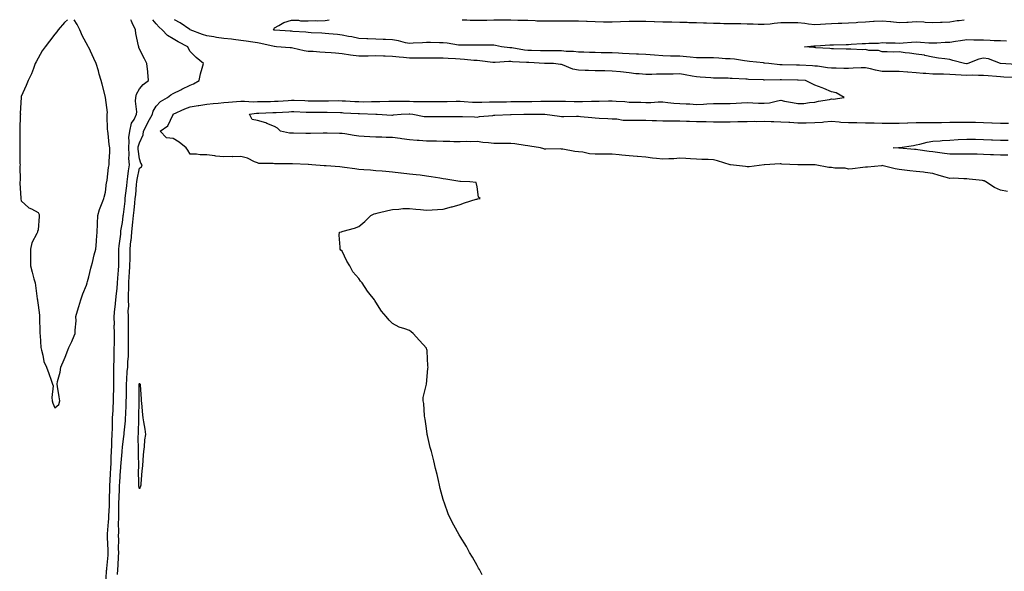
# Model space of a CAD drawing. Units: inches. Extents: x 920963 to 923603, y 7292618 to 7295258.
# Drawn here: x 921687 to 922270, y 7294931 to 7295258 of the extents above; entities that cross this region are included whole.
import ezdxf

# ---------------------------------------------------------------- set-up
doc = ezdxf.new("R2010")
doc.units = ezdxf.units.IN
doc.header["$MEASUREMENT"] = 0
doc.layers.add('Contour_92097292', color=7, linetype='Continuous', true_color=0x5eb2be)

msp = doc.modelspace()

# ---------------------------------------------------------------- linework, layer by layer
at = {"layer": 'Contour_92097292'}
for points in [[(921715.53, 7295258, 3259), (921713.66, 7295256.3, 3259), (921710.01, 7295251.92, 3259), (921709.16, 7295250.82, 3259), (921708.05, 7295249.38, 3259), (921704.78, 7295245.19, 3259), (921702.3, 7295241.92, 3259), (921700.55, 7295239.42, 3259), (921698.05, 7295235.14, 3259), (921696.88, 7295233.09, 3259), (921696.35, 7295231.92, 3259), (921695.24, 7295229.12, 3259), (921694.19, 7295225.78, 3259), (921692.23, 7295221.92, 3259), (921690.95, 7295219.02, 3259), (921688.05, 7295212.34, 3259), (921687.99, 7295211.98, 3259), (921688.01, 7295211.92, 3259), (921688.02, 7295211.89, 3259), (921687.39, 7295202.58, 3259), (921687.53, 7295201.92, 3259), (921687.51, 7295201.38, 3259), (921687.17, 7295192.8, 3259), (921687.14, 7295191.92, 3259), (921687.19, 7295191.06, 3259), (921687.21, 7295182.75, 3259), (921687.26, 7295181.92, 3259), (921687.29, 7295181.16, 3259), (921687.3, 7295172.66, 3259), (921687.33, 7295171.92, 3259), (921687.27, 7295171.14, 3259), (921687.38, 7295162.59, 3259), (921687.32, 7295161.92, 3259), (921687.24, 7295161.12, 3259), (921687.88, 7295152.09, 3259), (921687.84, 7295151.71, 3259), (921688.05, 7295150.61, 3259), (921692.57, 7295146.44, 3259), (921694.23, 7295145.74, 3259), (921698.05, 7295143.67, 3259), (921698.58, 7295142.45, 3259), (921698.65, 7295141.92, 3259), (921698.71, 7295141.27, 3259), (921698.05, 7295133.32, 3259), (921697.65, 7295132.31, 3259), (921697.64, 7295131.92, 3259), (921697.39, 7295131.26, 3259), (921694.33, 7295125.64, 3259), (921693.47, 7295121.92, 3259), (921693.48, 7295117.35, 3259), (921693.59, 7295116.38, 3259), (921693.57, 7295111.92, 3259), (921694.47, 7295108.34, 3259), (921695.61, 7295104.35, 3259), (921696.27, 7295101.92, 3259), (921696.51, 7295100.38, 3259), (921697.55, 7295092.42, 3259), (921697.63, 7295091.92, 3259), (921697.68, 7295091.55, 3259), (921698.05, 7295088.7, 3259), (921698.82, 7295082.69, 3259), (921698.86, 7295081.92, 3259), (921698.87, 7295081.1, 3259), (921699.11, 7295072.97, 3259), (921699.12, 7295071.92, 3259), (921699.28, 7295070.69, 3259), (921699.76, 7295063.63, 3259), (921700.02, 7295061.92, 3259), (921700.85, 7295059.12, 3259), (921701.46, 7295055.33, 3259), (921702.95, 7295051.92, 3259), (921704.31, 7295048.18, 3259), (921705.8, 7295044.17, 3259), (921706.64, 7295041.92, 3259), (921707, 7295040.87, 3259), (921706.12, 7295033.85, 3259), (921706.43, 7295031.92, 3259), (921706.74, 7295030.61, 3259), (921708.05, 7295027.75, 3259)], [(921708.05, 7295027.75, 3259), (921710.26, 7295029.7, 3259), (921710.91, 7295031.92, 3259), (921710.53, 7295034.39, 3259), (921709.52, 7295040.46, 3259), (921709.29, 7295041.92, 3259), (921709.54, 7295043.41, 3259), (921711.08, 7295048.88, 3259), (921711.49, 7295051.92, 3259), (921713.48, 7295056.48, 3259), (921714.08, 7295057.95, 3259), (921715.73, 7295061.92, 3259), (921716.3, 7295063.67, 3259), (921718.05, 7295067.22, 3259), (921719.47, 7295070.5, 3259), (921720.04, 7295071.92, 3259), (921719.99, 7295073.86, 3259), (921720.51, 7295079.47, 3259), (921720.45, 7295081.92, 3259), (921721.4, 7295085.27, 3259), (921722.09, 7295087.88, 3259), (921723.32, 7295091.92, 3259), (921724.53, 7295095.44, 3259), (921726.67, 7295100.54, 3259), (921727.2, 7295101.92, 3259), (921727.32, 7295102.65, 3259), (921728.05, 7295105.46, 3259), (921729.27, 7295110.7, 3259), (921729.62, 7295111.92, 3259), (921730.2, 7295114.07, 3259), (921731.34, 7295118.63, 3259), (921732.28, 7295121.92, 3259), (921732.58, 7295126.45, 3259), (921732.69, 7295127.28, 3259), (921732.95, 7295131.92, 3259), (921733.24, 7295136.73, 3259), (921733.21, 7295137.08, 3259), (921733.42, 7295141.92, 3259), (921734.45, 7295145.52, 3259), (921736.47, 7295150.34, 3259), (921737.02, 7295151.92, 3259), (921737.21, 7295152.76, 3259), (921738.05, 7295155.63, 3259), (921738.58, 7295161.38, 3259), (921738.7, 7295161.92, 3259), (921738.86, 7295162.73, 3259), (921739.71, 7295170.25, 3259), (921740.11, 7295171.92, 3259), (921740.2, 7295174.07, 3259), (921740.48, 7295179.49, 3259), (921740.58, 7295181.92, 3259), (921740.2, 7295184.07, 3259), (921739.5, 7295190.46, 3259), (921739.27, 7295191.92, 3259), (921739.21, 7295193.08, 3259), (921739.05, 7295200.92, 3259), (921739, 7295201.92, 3259), (921739.13, 7295203, 3259), (921738.05, 7295211.91, 3259), (921738.06, 7295211.92, 3259), (921738.05, 7295211.96, 3259), (921735.91, 7295219.78, 3259), (921735.4, 7295221.92, 3259), (921734.28, 7295225.7, 3259), (921733.74, 7295227.61, 3259), (921732.39, 7295231.92, 3259), (921731.05, 7295234.92, 3259), (921728.05, 7295241.41, 3259), (921727.86, 7295241.73, 3259), (921727.76, 7295241.92, 3259), (921727.47, 7295242.5, 3259), (921724.44, 7295248.31, 3259), (921722.71, 7295251.92, 3259), (921721.27, 7295255.14, 3259), (921719.48, 7295258, 3259)], [(921738.08, 7294921.95, 3258), (921738.63, 7294931.34, 3258), (921738.66, 7294931.92, 3258), (921738.7, 7294932.57, 3258), (921739.53, 7294940.45, 3258), (921739.63, 7294941.92, 3258), (921739.59, 7294943.46, 3258), (921739.12, 7294950.86, 3258), (921739.09, 7294951.92, 3258), (921739.13, 7294953, 3258), (921739.83, 7294960.14, 3258), (921739.9, 7294961.92, 3258), (921739.95, 7294963.81, 3258), (921740.28, 7294969.69, 3258), (921740.34, 7294971.92, 3258), (921740.39, 7294974.26, 3258), (921740.45, 7294979.53, 3258), (921740.51, 7294981.92, 3258), (921740.67, 7294984.54, 3258), (921740.92, 7294989.06, 3258), (921741.1, 7294991.92, 3258), (921741.26, 7294995.13, 3258), (921741.33, 7294998.65, 3258), (921741.5, 7295001.92, 3258), (921741.7, 7295005.57, 3258), (921741.76, 7295008.22, 3258), (921741.98, 7295011.92, 3258), (921742.11, 7295015.98, 3258), (921742.06, 7295017.91, 3258), (921742.21, 7295021.92, 3258), (921742.45, 7295026.32, 3258), (921742.52, 7295027.45, 3258), (921742.76, 7295031.92, 3258), (921742.8, 7295036.68, 3258), (921742.81, 7295037.15, 3258), (921742.86, 7295041.92, 3258), (921742.88, 7295046.75, 3258), (921742.88, 7295047.09, 3258), (921742.9, 7295051.92, 3258), (921743.04, 7295056.91, 3258), (921743.04, 7295056.93, 3258), (921743.19, 7295061.92, 3258), (921743.2, 7295066.76, 3258), (921743.2, 7295067.07, 3258), (921743.22, 7295071.92, 3258), (921743.19, 7295076.77, 3258), (921743.2, 7295077.07, 3258), (921743.17, 7295081.92, 3258), (921743.54, 7295086.42, 3258), (921743.7, 7295087.57, 3258), (921744.09, 7295091.92, 3258), (921744.44, 7295095.53, 3258), (921744.8, 7295098.67, 3258), (921745.12, 7295101.92, 3258), (921745.3, 7295104.67, 3258), (921745.64, 7295109.52, 3258), (921745.8, 7295111.92, 3258), (921745.86, 7295114.11, 3258), (921745.9, 7295119.77, 3258), (921745.96, 7295121.92, 3258), (921746.08, 7295123.89, 3258), (921746.99, 7295130.86, 3258), (921747.06, 7295131.92, 3258), (921747.13, 7295132.84, 3258), (921748.05, 7295137.63, 3258), (921748.46, 7295141.52, 3258), (921748.49, 7295141.92, 3258), (921748.55, 7295142.42, 3258), (921749.52, 7295150.45, 3258), (921749.69, 7295151.92, 3258), (921749.87, 7295153.75, 3258), (921750.53, 7295159.44, 3258), (921750.76, 7295161.92, 3258), (921751.22, 7295165.08, 3258), (921751.54, 7295168.43, 3258), (921752.1, 7295171.92, 3258), (921751.87, 7295175.74, 3258), (921751.89, 7295178.07, 3258), (921751.69, 7295181.92, 3258), (921752.05, 7295185.92, 3258), (921751.88, 7295188.08, 3258), (921752.38, 7295191.92, 3258), (921753.43, 7295196.54, 3258), (921754.93, 7295198.8, 3258), (921756.41, 7295201.92, 3258), (921756.54, 7295203.43, 3258), (921755.72, 7295209.6, 3258), (921755.85, 7295211.92, 3258), (921756.23, 7295213.74, 3258), (921758.05, 7295216.96, 3258), (921760.37, 7295219.6, 3258), (921763.48, 7295221.92, 3258), (921763.01, 7295226.88, 3258), (921762.99, 7295226.98, 3258), (921762.38, 7295231.92, 3258), (921760.98, 7295234.86, 3258), (921758.05, 7295240.41, 3258), (921757.72, 7295241.59, 3258), (921757.63, 7295241.92, 3258), (921757.53, 7295242.44, 3258), (921756.02, 7295249.89, 3258), (921755.65, 7295251.92, 3258), (921753.79, 7295256.18, 3258), (921753.33, 7295257.2, 3258), (921753, 7295258, 3258)], [(921745.11, 7294928.98, 3257), (921745.27, 7294931.92, 3257), (921745.45, 7294934.52, 3257), (921745.62, 7294939.49, 3257), (921745.78, 7294941.92, 3257), (921745.73, 7294944.24, 3257), (921745.8, 7294949.67, 3257), (921745.75, 7294951.92, 3257), (921745.84, 7294954.13, 3257), (921745.74, 7294959.61, 3257), (921745.82, 7294961.92, 3257), (921745.89, 7294964.09, 3257), (921745.89, 7294969.76, 3257), (921745.95, 7294971.92, 3257), (921745.99, 7294973.97, 3257), (921746.23, 7294980.1, 3257), (921746.28, 7294981.92, 3257), (921746.38, 7294983.59, 3257), (921746.91, 7294990.78, 3257), (921746.98, 7294991.92, 3257), (921747.03, 7294992.94, 3257), (921747.8, 7295001.67, 3257), (921747.81, 7295001.92, 3257), (921747.83, 7295002.14, 3257), (921748.05, 7295004.53, 3257), (921748.91, 7295011.06, 3257), (921748.95, 7295011.92, 3257), (921749.02, 7295012.9, 3257), (921749.79, 7295020.18, 3257), (921749.91, 7295021.92, 3257), (921749.96, 7295023.83, 3257), (921750.23, 7295029.73, 3257), (921750.3, 7295031.92, 3257), (921750.31, 7295034.18, 3257), (921750.31, 7295039.66, 3257), (921750.32, 7295041.92, 3257), (921750.67, 7295044.54, 3257), (921750.71, 7295049.26, 3257), (921751.18, 7295051.92, 3257), (921751.28, 7295055.15, 3257), (921751.52, 7295058.45, 3257), (921751.62, 7295061.92, 3257), (921751.59, 7295065.46, 3257), (921751.58, 7295068.39, 3257), (921751.55, 7295071.92, 3257), (921751.59, 7295075.46, 3257), (921751.6, 7295078.37, 3257), (921751.63, 7295081.92, 3257), (921751.4, 7295085.28, 3257), (921751.78, 7295088.19, 3257), (921751.6, 7295091.92, 3257), (921751.63, 7295095.49, 3257), (921751.84, 7295098.13, 3257), (921751.86, 7295101.92, 3257), (921752.07, 7295105.94, 3257), (921752.16, 7295107.81, 3257), (921752.38, 7295111.92, 3257), (921752.5, 7295116.37, 3257), (921752.5, 7295117.47, 3257), (921752.64, 7295121.92, 3257), (921753.06, 7295126.9, 3257), (921753.07, 7295126.94, 3257), (921753.49, 7295131.92, 3257), (921753.9, 7295136.06, 3257), (921754.08, 7295137.95, 3257), (921754.47, 7295141.92, 3257), (921754.85, 7295145.12, 3257), (921755.31, 7295149.18, 3257), (921755.63, 7295151.92, 3257), (921755.85, 7295154.12, 3257), (921756.34, 7295160.2, 3257), (921756.5, 7295161.92, 3257), (921756.69, 7295163.28, 3257), (921758.05, 7295169.86, 3257), (921759.29, 7295170.68, 3257), (921759.71, 7295171.92, 3257), (921758.96, 7295172.83, 3257), (921758.05, 7295175.45, 3257), (921757.36, 7295181.23, 3257), (921757.33, 7295181.92, 3257), (921757.39, 7295182.58, 3257), (921758.05, 7295184.9, 3257), (921760.2, 7295189.77, 3257), (921760.52, 7295191.92, 3257), (921763.06, 7295196.9, 3257), (921763.11, 7295196.98, 3257), (921765.76, 7295201.92, 3257), (921766.14, 7295203.83, 3257), (921768.05, 7295206.72, 3257), (921770.59, 7295209.38, 3257), (921774.64, 7295211.92, 3257), (921776.59, 7295213.38, 3257), (921778.05, 7295214.3, 3257), (921782.57, 7295216.44, 3257), (921783.23, 7295216.73, 3257), (921788.05, 7295219.25, 3257), (921790.05, 7295219.92, 3257), (921793.39, 7295221.92, 3257), (921794.14, 7295225.83, 3257), (921795.28, 7295229.15, 3257), (921795.96, 7295231.92, 3257), (921791.73, 7295235.59, 3257), (921788.05, 7295239.21, 3257), (921787.06, 7295240.93, 3257), (921786.72, 7295241.92, 3257), (921781.06, 7295244.93, 3257), (921778.05, 7295246.63, 3257), (921774.69, 7295248.56, 3257), (921771.48, 7295251.92, 3257), (921769.72, 7295253.59, 3257), (921768.05, 7295255.45, 3257), (921765.98, 7295258, 3257)], [(921961.09, 7294928.87, 3256), (921959.41, 7294931.92, 3256), (921958.92, 7294932.8, 3256), (921958.05, 7294934.21, 3256), (921955.35, 7294939.21, 3256), (921953.66, 7294941.92, 3256), (921951.76, 7294945.62, 3256), (921948.05, 7294951.6, 3256), (921947.91, 7294951.78, 3256), (921947.79, 7294951.92, 3256), (921947.49, 7294952.48, 3256), (921944.3, 7294958.17, 3256), (921942.27, 7294961.92, 3256), (921941.01, 7294964.89, 3256), (921938.76, 7294971.21, 3256), (921938.48, 7294971.92, 3256), (921938.38, 7294972.25, 3256), (921938.05, 7294973.46, 3256), (921936.18, 7294980.05, 3256), (921935.83, 7294981.92, 3256), (921935.15, 7294984.81, 3256), (921934.32, 7294988.19, 3256), (921933.48, 7294991.92, 3256), (921932.42, 7294996.3, 3256), (921932, 7294997.97, 3256), (921930.99, 7295001.92, 3256), (921930.32, 7295004.2, 3256), (921928.66, 7295011.31, 3256), (921928.48, 7295011.92, 3256), (921928.41, 7295012.28, 3256), (921928.05, 7295015.49, 3256), (921927.3, 7295021.17, 3256), (921927.15, 7295021.92, 3256), (921926.95, 7295023.01, 3256), (921926.45, 7295030.33, 3256), (921926.05, 7295031.92, 3256), (921926.08, 7295033.89, 3256), (921928.05, 7295041.92, 3256), (921928.88, 7295051.09, 3256), (921928.99, 7295051.92, 3256), (921928.93, 7295052.8, 3256), (921928.53, 7295061.43, 3256), (921928.5, 7295061.92, 3256), (921928.38, 7295062.24, 3256), (921928.05, 7295063.2, 3256), (921923.87, 7295067.74, 3256), (921920.16, 7295071.92, 3256), (921918.95, 7295072.82, 3256), (921918.05, 7295073.59, 3256), (921915.3, 7295074.67, 3256), (921911.83, 7295075.7, 3256), (921908.05, 7295077.75, 3256), (921905.92, 7295079.79, 3256), (921904.13, 7295081.92, 3256), (921901.35, 7295085.22, 3256), (921898.05, 7295090.53, 3256), (921897.55, 7295091.42, 3256), (921897.33, 7295091.92, 3256), (921893.88, 7295096.09, 3256), (921893.12, 7295096.99, 3256), (921890.05, 7295101.92, 3256), (921889.03, 7295102.9, 3256), (921888.05, 7295104.49, 3256), (921884.53, 7295108.4, 3256), (921882.74, 7295111.92, 3256), (921880.96, 7295114.83, 3256), (921878.05, 7295120.77, 3256), (921877.45, 7295121.32, 3256), (921876.9, 7295121.92, 3256), (921876.98, 7295122.99, 3256), (921876.38, 7295130.25, 3256), (921876.5, 7295131.92, 3256), (921877.72, 7295132.25, 3256), (921878.05, 7295132.34, 3256), (921878.67, 7295132.54, 3256), (921885.54, 7295134.44, 3256), (921888.05, 7295135.34, 3256), (921891.6, 7295138.37, 3256), (921895.22, 7295141.92, 3256), (921897.16, 7295142.82, 3256), (921898.05, 7295142.97, 3256), (921899.48, 7295143.35, 3256), (921905.22, 7295144.74, 3256), (921908.05, 7295145.51, 3256), (921911.76, 7295145.63, 3256), (921914.05, 7295145.92, 3256), (921918.05, 7295146.02, 3256), (921921.74, 7295145.61, 3256), (921924.62, 7295145.35, 3256), (921928.05, 7295144.98, 3256), (921931.36, 7295145.23, 3256), (921934.63, 7295145.34, 3256), (921938.05, 7295145.63, 3256), (921942.96, 7295147.01, 3256), (921943.21, 7295147.08, 3256), (921948.05, 7295148.45, 3256), (921950.68, 7295149.29, 3256), (921957.61, 7295151.48, 3256), (921958.05, 7295151.62, 3256), (921958.29, 7295151.68, 3256), (921959.91, 7295151.92, 3256), (921958.89, 7295152.76, 3256), (921958.05, 7295158.96, 3256), (921957.47, 7295161.34, 3256), (921953.84, 7295161.92, 3256), (921948.16, 7295162.03, 3256), (921948.05, 7295162.04, 3256), (921947.91, 7295162.06, 3256), (921939.54, 7295163.4, 3256), (921938.05, 7295163.65, 3256), (921935.99, 7295163.98, 3256), (921930.91, 7295164.77, 3256), (921928.05, 7295165.22, 3256), (921924.27, 7295165.7, 3256), (921922.04, 7295165.91, 3256), (921918.05, 7295166.43, 3256), (921913.14, 7295167.01, 3256), (921912.92, 7295167.05, 3256), (921908.05, 7295167.66, 3256), (921904.09, 7295167.96, 3256), (921901.8, 7295168.17, 3256), (921898.05, 7295168.42, 3256), (921894.9, 7295168.78, 3256), (921891.03, 7295168.93, 3256), (921888.05, 7295169.21, 3256), (921885.59, 7295169.46, 3256), (921879.6, 7295170.37, 3256), (921878.05, 7295170.54, 3256), (921876.84, 7295170.71, 3256), (921868.75, 7295171.23, 3256), (921868.05, 7295171.3, 3256), (921867.49, 7295171.35, 3256), (921860.22, 7295171.92, 3256), (921858.17, 7295172.04, 3256), (921858.05, 7295172.04, 3256), (921857.92, 7295172.05, 3256), (921848.69, 7295172.56, 3256), (921848.05, 7295172.58, 3256), (921847.38, 7295172.58, 3256), (921838.7, 7295172.56, 3256), (921838.05, 7295172.57, 3256), (921837.22, 7295172.75, 3256), (921828.87, 7295172.74, 3256), (921828.05, 7295173.04, 3256), (921826.23, 7295173.74, 3256), (921822.06, 7295175.93, 3256), (921818.05, 7295176.88, 3256), (921813.29, 7295176.68, 3256), (921812.9, 7295176.77, 3256), (921808.05, 7295176.67, 3256), (921803.22, 7295177.09, 3256), (921802.73, 7295177.23, 3256), (921798.05, 7295177.86, 3256), (921794, 7295177.87, 3256), (921791.79, 7295178.19, 3256), (921788.05, 7295178.2, 3256), (921786.7, 7295180.57, 3256), (921785.72, 7295181.92, 3256), (921781.58, 7295185.45, 3256), (921778.05, 7295187.5, 3256), (921774.15, 7295188.02, 3256), (921770.33, 7295191.92, 3256), (921774.86, 7295195.11, 3256), (921778.05, 7295201.77, 3256), (921778.11, 7295201.86, 3256), (921778.13, 7295201.92, 3256), (921784.87, 7295205.1, 3256), (921788.05, 7295206.22, 3256), (921792.85, 7295207.12, 3256), (921793.28, 7295207.15, 3256), (921798.05, 7295207.91, 3256), (921801.71, 7295208.26, 3256), (921804.7, 7295208.57, 3256), (921808.05, 7295208.89, 3256), (921810.89, 7295209.09, 3256), (921815.63, 7295209.5, 3256), (921818.05, 7295209.66, 3256), (921820.21, 7295209.76, 3256), (921825.45, 7295209.32, 3256), (921828.05, 7295209.42, 3256), (921830.5, 7295209.48, 3256), (921835.67, 7295209.55, 3256), (921838.05, 7295209.6, 3256), (921840.24, 7295209.73, 3256), (921846.25, 7295210.12, 3256), (921848.05, 7295210.23, 3256), (921849.79, 7295210.17, 3256), (921856.12, 7295209.99, 3256), (921858.05, 7295209.92, 3256), (921860.05, 7295209.92, 3256), (921865.99, 7295209.87, 3256), (921868.05, 7295209.86, 3256), (921870.13, 7295209.84, 3256), (921876.09, 7295209.97, 3256), (921878.05, 7295209.95, 3256), (921880.14, 7295209.83, 3256), (921885.65, 7295209.52, 3256), (921888.05, 7295209.39, 3256), (921890.61, 7295209.36, 3256), (921895.59, 7295209.46, 3256), (921898.05, 7295209.43, 3256), (921900.53, 7295209.45, 3256), (921905.75, 7295209.62, 3256), (921908.05, 7295209.63, 3256), (921910.31, 7295209.65, 3256), (921915.7, 7295209.58, 3256), (921918.05, 7295209.6, 3256), (921920.47, 7295209.5, 3256), (921925.68, 7295209.55, 3256), (921928.05, 7295209.44, 3256), (921930.51, 7295209.46, 3256), (921935.65, 7295209.52, 3256), (921938.05, 7295209.54, 3256), (921940.43, 7295209.55, 3256), (921945.72, 7295209.59, 3256), (921948.05, 7295209.6, 3256), (921950.47, 7295209.5, 3256), (921955.27, 7295209.15, 3256), (921958.05, 7295209.04, 3256), (921960.85, 7295209.12, 3256), (921965.33, 7295209.2, 3256), (921968.05, 7295209.27, 3256), (921970.65, 7295209.31, 3256), (921975.5, 7295209.37, 3256), (921978.05, 7295209.41, 3256), (921980.52, 7295209.45, 3256), (921985.63, 7295209.51, 3256), (921988.05, 7295209.54, 3256), (921990.41, 7295209.56, 3256), (921995.78, 7295209.65, 3256), (921998.05, 7295209.66, 3256), (922000.38, 7295209.59, 3256), (922005.86, 7295209.73, 3256), (922008.05, 7295209.64, 3256), (922010.33, 7295209.64, 3256), (922015.63, 7295209.5, 3256), (922018.05, 7295209.5, 3256), (922020.51, 7295209.46, 3256), (922025.83, 7295209.7, 3256), (922028.05, 7295209.66, 3256), (922030.32, 7295209.65, 3256), (922035.99, 7295209.86, 3256), (922038.05, 7295209.85, 3256), (922040.37, 7295209.6, 3256), (922045.57, 7295209.44, 3256), (922048.05, 7295209.11, 3256), (922050.89, 7295209.08, 3256), (922055.11, 7295208.98, 3256), (922058.05, 7295208.94, 3256), (922061.05, 7295208.92, 3256), (922065.34, 7295209.21, 3256), (922068.05, 7295209.18, 3256), (922071.02, 7295208.95, 3256), (922074.65, 7295208.52, 3256), (922078.05, 7295208.29, 3256), (922081.94, 7295208.03, 3256), (922084.12, 7295207.99, 3256), (922088.05, 7295207.71, 3256), (922092.08, 7295207.89, 3256), (922094.2, 7295208.06, 3256), (922098.05, 7295208.25, 3256), (922101.7, 7295208.27, 3256), (922104.4, 7295208.28, 3256), (922108.05, 7295208.3, 3256), (922111.51, 7295208.46, 3256), (922114.77, 7295208.64, 3256), (922118.05, 7295208.8, 3256), (922121.29, 7295208.68, 3256), (922124.65, 7295208.52, 3256), (922128.05, 7295208.39, 3256), (922131.3, 7295208.67, 3256), (922136.08, 7295209.95, 3256), (922138.05, 7295210.18, 3256), (922140.21, 7295209.76, 3256), (922144.97, 7295208.83, 3256), (922148.05, 7295208.23, 3256), (922151.61, 7295208.37, 3256), (922155, 7295208.87, 3256), (922158.05, 7295209.01, 3256), (922160.21, 7295209.75, 3256), (922166.85, 7295210.72, 3256), (922168.05, 7295211.02, 3256), (922169.05, 7295210.91, 3256), (922175.53, 7295211.92, 3256), (922170.71, 7295214.58, 3256), (922168.05, 7295215.22, 3256), (922163.34, 7295217.2, 3256), (922162.45, 7295217.52, 3256), (922158.05, 7295219.19, 3256), (922156.17, 7295220.05, 3256), (922152.56, 7295221.92, 3256), (922148.33, 7295222.2, 3256), (922148.05, 7295222.22, 3256), (922147.75, 7295222.22, 3256), (922138.44, 7295222.31, 3256), (922138.05, 7295222.31, 3256), (922137.64, 7295222.33, 3256), (922128.33, 7295222.19, 3256), (922128.05, 7295222.21, 3256), (922127.73, 7295222.23, 3256), (922118.73, 7295222.59, 3256), (922118.05, 7295222.65, 3256), (922117.23, 7295222.73, 3256), (922109.2, 7295223.07, 3256), (922108.05, 7295223.21, 3256), (922106.7, 7295223.27, 3256), (922099.43, 7295223.3, 3256), (922098.05, 7295223.37, 3256), (922096.52, 7295223.45, 3256), (922090.1, 7295223.96, 3256), (922088.05, 7295224.07, 3256), (922085.47, 7295224.51, 3256), (922081.37, 7295225.24, 3256), (922078.05, 7295225.79, 3256), (922074.22, 7295225.75, 3256), (922071.83, 7295225.71, 3256), (922068.05, 7295225.67, 3256), (922064.29, 7295225.68, 3256), (922061.56, 7295225.43, 3256), (922058.05, 7295225.45, 3256), (922054.1, 7295225.87, 3256), (922052, 7295225.87, 3256), (922048.05, 7295226.41, 3256), (922043.1, 7295226.97, 3256), (922042.99, 7295226.98, 3256), (922038.05, 7295227.55, 3256), (922033.77, 7295227.64, 3256), (922032.31, 7295227.66, 3256), (922028.05, 7295227.75, 3256), (922024.04, 7295227.91, 3256), (922022.02, 7295227.95, 3256), (922018.05, 7295228.09, 3256), (922014.83, 7295228.71, 3256), (922008.74, 7295231.23, 3256), (922008.05, 7295231.42, 3256), (922007.5, 7295231.36, 3256), (922003.28, 7295231.92, 3256), (921998.19, 7295232.07, 3256), (921997.9, 7295232.07, 3256), (921988.72, 7295232.58, 3256), (921988.05, 7295232.61, 3256), (921987.28, 7295232.69, 3256), (921979.12, 7295232.99, 3256), (921978.05, 7295233.11, 3256), (921976.83, 7295233.14, 3256), (921968.72, 7295232.58, 3256), (921968.05, 7295232.6, 3256), (921967.32, 7295232.65, 3256), (921959.75, 7295233.62, 3256), (921958.05, 7295233.72, 3256), (921956.15, 7295233.82, 3256), (921950.55, 7295234.42, 3256), (921948.05, 7295234.55, 3256), (921945.25, 7295234.72, 3256), (921941.02, 7295234.89, 3256), (921938.05, 7295235.09, 3256), (921934.84, 7295235.13, 3256), (921931.29, 7295235.16, 3256), (921928.05, 7295235.2, 3256), (921924.8, 7295235.16, 3256), (921921.32, 7295235.19, 3256), (921918.05, 7295235.15, 3256), (921914.4, 7295235.57, 3256), (921911.83, 7295235.71, 3256), (921908.05, 7295236.21, 3256), (921903.61, 7295236.35, 3256), (921902.54, 7295236.41, 3256), (921898.05, 7295236.56, 3256), (921893.53, 7295236.44, 3256), (921892.55, 7295236.42, 3256), (921888.05, 7295236.31, 3256), (921883.06, 7295236.93, 3256), (921883.03, 7295236.94, 3256), (921878.05, 7295237.68, 3256), (921874.19, 7295238.06, 3256), (921871.7, 7295238.27, 3256), (921868.05, 7295238.62, 3256), (921864.91, 7295238.78, 3256), (921860.92, 7295239.05, 3256), (921858.05, 7295239.2, 3256), (921855.57, 7295239.45, 3256), (921848.86, 7295241.11, 3256), (921848.05, 7295241.22, 3256), (921847.39, 7295241.26, 3256), (921839.31, 7295241.92, 3256), (921838.12, 7295241.99, 3256), (921838.05, 7295241.99, 3256), (921837.96, 7295242.01, 3256), (921829.95, 7295243.82, 3256), (921828.05, 7295244.23, 3256), (921825.33, 7295244.64, 3256), (921821.35, 7295245.22, 3256), (921818.05, 7295245.71, 3256), (921813.73, 7295246.24, 3256), (921812.58, 7295246.45, 3256), (921808.05, 7295246.92, 3256), (921803.65, 7295247.52, 3256), (921802.15, 7295247.82, 3256), (921798.05, 7295248.44, 3256), (921795.36, 7295249.23, 3256), (921788.14, 7295251.92, 3256), (921788.09, 7295251.96, 3256), (921788.05, 7295251.98, 3256), (921787.88, 7295252.1, 3256), (921782.28, 7295256.15, 3256), (921778.75, 7295258, 3256)], [(922276.26, 7295223.71, 3255), (922270.13, 7295224, 3255), (922268.05, 7295224.11, 3255), (922265.62, 7295224.35, 3255), (922260.81, 7295224.67, 3255), (922258.05, 7295224.98, 3255), (922255.13, 7295224.84, 3255), (922251.2, 7295225.07, 3255), (922248.05, 7295224.96, 3255), (922244.81, 7295225.15, 3255), (922241.49, 7295225.36, 3255), (922238.05, 7295225.57, 3255), (922234.32, 7295225.65, 3255), (922231.81, 7295225.68, 3255), (922228.05, 7295225.77, 3255), (922223.88, 7295226.1, 3255), (922222.29, 7295226.17, 3255), (922218.05, 7295226.53, 3255), (922213.1, 7295226.87, 3255), (922213, 7295226.87, 3255), (922208.05, 7295227.22, 3255), (922203.38, 7295227.25, 3255), (922202.74, 7295227.23, 3255), (922198.05, 7295227.25, 3255), (922194.12, 7295227.99, 3255), (922191.12, 7295228.84, 3255), (922188.05, 7295229.53, 3255), (922185.59, 7295229.47, 3255), (922180.82, 7295229.15, 3255), (922178.05, 7295229.09, 3255), (922175.25, 7295229.13, 3255), (922170.74, 7295229.22, 3255), (922168.05, 7295229.27, 3255), (922165.61, 7295229.49, 3255), (922159.63, 7295230.35, 3255), (922158.05, 7295230.5, 3255), (922156.71, 7295230.58, 3255), (922148.96, 7295231.01, 3255), (922148.05, 7295231.07, 3255), (922147.21, 7295231.07, 3255), (922138.84, 7295231.14, 3255), (922138.05, 7295231.14, 3255), (922137.31, 7295231.18, 3255), (922130.8, 7295231.92, 3255), (922128.38, 7295232.25, 3255), (922128.05, 7295232.27, 3255), (922127.65, 7295232.32, 3255), (922119.4, 7295233.27, 3255), (922118.05, 7295233.42, 3255), (922116.38, 7295233.6, 3255), (922110.62, 7295234.49, 3255), (922108.05, 7295234.72, 3255), (922105.11, 7295234.86, 3255), (922101.25, 7295235.12, 3255), (922098.05, 7295235.27, 3255), (922094.7, 7295235.27, 3255), (922091.44, 7295235.31, 3255), (922088.05, 7295235.32, 3255), (922084.28, 7295235.69, 3255), (922082.06, 7295235.93, 3255), (922078.05, 7295236.33, 3255), (922073.57, 7295236.4, 3255), (922072.53, 7295236.4, 3255), (922068.05, 7295236.48, 3255), (922063.05, 7295236.92, 3255), (922063.05, 7295236.93, 3255), (922058.05, 7295237.39, 3255), (922053.71, 7295237.57, 3255), (922052.44, 7295237.53, 3255), (922048.05, 7295237.68, 3255), (922044.09, 7295237.96, 3255), (922041.81, 7295238.16, 3255), (922038.05, 7295238.42, 3255), (922034.56, 7295238.43, 3255), (922031.54, 7295238.43, 3255), (922028.05, 7295238.44, 3255), (922024.67, 7295238.54, 3255), (922021.27, 7295238.7, 3255), (922018.05, 7295238.79, 3255), (922015.19, 7295239.06, 3255), (922010.78, 7295239.19, 3255), (922008.05, 7295239.42, 3255), (922005.58, 7295239.45, 3255), (922000.54, 7295239.43, 3255), (921998.05, 7295239.46, 3255), (921995.69, 7295239.56, 3255), (921990.29, 7295239.68, 3255), (921988.05, 7295239.77, 3255), (921986.1, 7295239.97, 3255), (921978.66, 7295241.3, 3255), (921978.05, 7295241.38, 3255), (921977.52, 7295241.39, 3255), (921972.58, 7295241.92, 3255), (921968.9, 7295242.77, 3255), (921968.05, 7295242.87, 3255), (921967.09, 7295242.88, 3255), (921958.92, 7295242.79, 3255), (921958.05, 7295242.8, 3255), (921957.16, 7295242.82, 3255), (921948.99, 7295242.86, 3255), (921948.05, 7295242.88, 3255), (921947.06, 7295242.92, 3255), (921940.29, 7295244.16, 3255), (921938.05, 7295244.22, 3255), (921935.72, 7295244.25, 3255), (921930.52, 7295244.39, 3255), (921928.05, 7295244.42, 3255), (921925.72, 7295244.25, 3255), (921920.11, 7295243.97, 3255), (921918.05, 7295243.83, 3255), (921915.63, 7295244.33, 3255), (921911.57, 7295245.45, 3255), (921908.05, 7295246.07, 3255), (921903.75, 7295246.22, 3255), (921902.38, 7295246.25, 3255), (921898.05, 7295246.4, 3255), (921893.36, 7295246.62, 3255), (921892.71, 7295246.58, 3255), (921888.05, 7295246.84, 3255), (921883.95, 7295247.83, 3255), (921881.85, 7295248.11, 3255), (921878.05, 7295248.89, 3255), (921875.29, 7295249.16, 3255), (921870.34, 7295249.63, 3255), (921868.05, 7295249.86, 3255), (921866.11, 7295249.98, 3255), (921859.7, 7295250.28, 3255), (921858.05, 7295250.38, 3255), (921856.71, 7295250.58, 3255), (921848.89, 7295251.07, 3255), (921848.05, 7295251.19, 3255), (921847.36, 7295251.23, 3255), (921838.17, 7295251.8, 3255), (921838.05, 7295251.81, 3255), (921837.96, 7295251.83, 3255), (921837.53, 7295251.92, 3255), (921837.61, 7295252.36, 3255), (921838.05, 7295253.25, 3255), (921840.63, 7295254.51, 3255), (921843.66, 7295256.3, 3255), (921848.05, 7295257.68, 3255), (921852.33, 7295257.63, 3255), (921853.41, 7295257.28, 3255), (921858.05, 7295257.25, 3255), (921862.52, 7295257.46, 3255), (921863.52, 7295257.39, 3255), (921868.05, 7295257.56, 3255), (921870.47, 7295258, 3255)], [(921949.23, 7295258, 3255), (921952.07, 7295257.9, 3255), (921953.88, 7295257.74, 3255), (921958.05, 7295257.61, 3255), (921962.27, 7295257.69, 3255), (921963.86, 7295257.73, 3255), (921968.05, 7295257.81, 3255), (921972.15, 7295257.82, 3255), (921973.93, 7295257.81, 3255), (921978.05, 7295257.82, 3255), (921982.2, 7295257.77, 3255), (921983.82, 7295257.69, 3255), (921988.05, 7295257.64, 3255), (921992.49, 7295257.48, 3255), (921993.52, 7295257.39, 3255), (921998.05, 7295257.23, 3255), (922002.7, 7295257.27, 3255), (922003.41, 7295257.27, 3255), (922008.05, 7295257.31, 3255), (922012.63, 7295257.34, 3255), (922013.48, 7295257.35, 3255), (922018.05, 7295257.38, 3255), (922022.81, 7295257.16, 3255), (922023.26, 7295257.13, 3255), (922028.05, 7295256.92, 3255), (922032.93, 7295256.8, 3255), (922033.18, 7295256.79, 3255), (922038.05, 7295256.68, 3255), (922043.05, 7295256.93, 3255), (922043.06, 7295256.93, 3255), (922048.05, 7295257.18, 3255), (922052.8, 7295257.16, 3255), (922053.3, 7295257.16, 3255), (922058.05, 7295257.14, 3255), (922063.03, 7295256.9, 3255), (922063.07, 7295256.9, 3255), (922068.05, 7295256.64, 3255), (922072.76, 7295256.64, 3255), (922073.35, 7295256.62, 3255), (922078.05, 7295256.61, 3255), (922082.57, 7295256.44, 3255), (922083.57, 7295256.4, 3255), (922088.05, 7295256.23, 3255), (922092.19, 7295256.05, 3255), (922093.86, 7295256.11, 3255), (922098.05, 7295255.95, 3255), (922102.06, 7295255.92, 3255), (922104.18, 7295255.79, 3255), (922108.05, 7295255.76, 3255), (922111.79, 7295255.66, 3255), (922114.28, 7295255.7, 3255), (922118.05, 7295255.6, 3255), (922121.67, 7295255.53, 3255), (922124.64, 7295255.33, 3255), (922128.05, 7295255.26, 3255), (922131.72, 7295255.59, 3255), (922134.05, 7295255.92, 3255), (922138.05, 7295256.25, 3255), (922142.45, 7295256.32, 3255), (922143.64, 7295256.33, 3255), (922148.05, 7295256.41, 3255), (922152.11, 7295255.98, 3255), (922154.39, 7295255.58, 3255), (922158.05, 7295255.13, 3255), (922161.43, 7295255.3, 3255), (922164.44, 7295255.52, 3255), (922168.05, 7295255.69, 3255), (922172.02, 7295255.89, 3255), (922174.06, 7295255.9, 3255), (922178.05, 7295256.13, 3255), (922182.55, 7295256.41, 3255), (922183.53, 7295256.44, 3255), (922188.05, 7295256.75, 3255), (922192.86, 7295257.12, 3255), (922193.23, 7295257.11, 3255), (922198.05, 7295257.4, 3255), (922202.98, 7295256.85, 3255), (922203.14, 7295256.83, 3255), (922208.05, 7295256.24, 3255), (922212.68, 7295256.55, 3255), (922213.38, 7295256.6, 3255), (922218.05, 7295256.92, 3255), (922222.76, 7295256.63, 3255), (922223.41, 7295256.56, 3255), (922228.05, 7295256.25, 3255), (922232.59, 7295256.46, 3255), (922233.52, 7295256.45, 3255), (922238.05, 7295256.69, 3255), (922242.5, 7295257.47, 3255), (922243.69, 7295257.56, 3255), (922246.64, 7295258, 3255)], [(922277.49, 7295231.36, 3254), (922268.08, 7295231.92, 3254), (922268.06, 7295231.93, 3254), (922260.91, 7295234.78, 3254), (922258.05, 7295235.15, 3254), (922255.3, 7295234.67, 3254), (922248.72, 7295231.92, 3254), (922248.13, 7295231.84, 3254), (922248.05, 7295231.83, 3254), (922247.97, 7295231.84, 3254), (922246.72, 7295231.92, 3254), (922239.9, 7295233.78, 3254), (922238.05, 7295234.31, 3254), (922235.2, 7295234.77, 3254), (922231.39, 7295235.26, 3254), (922228.05, 7295235.84, 3254), (922223.18, 7295236.79, 3254), (922223, 7295236.86, 3254), (922218.05, 7295237.46, 3254), (922214.24, 7295238.1, 3254), (922211.6, 7295238.37, 3254), (922208.05, 7295238.9, 3254), (922204.95, 7295238.82, 3254), (922201, 7295238.97, 3254), (922198.05, 7295238.88, 3254), (922195.81, 7295239.68, 3254), (922190.19, 7295239.77, 3254), (922188.05, 7295240.24, 3254), (922186.33, 7295240.2, 3254), (922179.44, 7295240.53, 3254), (922178.05, 7295240.49, 3254), (922176.67, 7295240.54, 3254), (922169.21, 7295240.76, 3254), (922168.05, 7295240.8, 3254), (922167.06, 7295240.93, 3254), (922158.61, 7295241.36, 3254), (922158.05, 7295241.42, 3254), (922157.59, 7295241.46, 3254), (922151.98, 7295241.92, 3254), (922157.43, 7295242.54, 3254), (922158.05, 7295242.5, 3254), (922158.67, 7295242.55, 3254), (922166.97, 7295243, 3254), (922168.05, 7295243.08, 3254), (922169.24, 7295243.11, 3254), (922176.64, 7295243.33, 3254), (922178.05, 7295243.36, 3254), (922179.54, 7295243.41, 3254), (922186.21, 7295243.77, 3254), (922188.05, 7295243.83, 3254), (922190.18, 7295244.06, 3254), (922195.82, 7295244.15, 3254), (922198.05, 7295244.42, 3254), (922200.32, 7295244.19, 3254), (922205.63, 7295244.34, 3254), (922208.05, 7295244.14, 3254), (922210.43, 7295244.3, 3254), (922215.33, 7295244.63, 3254), (922218.05, 7295244.82, 3254), (922220.74, 7295244.61, 3254), (922225.61, 7295244.36, 3254), (922228.05, 7295244.18, 3254), (922230.4, 7295244.26, 3254), (922235.33, 7295244.64, 3254), (922238.05, 7295244.73, 3254), (922241.4, 7295245.27, 3254), (922244.35, 7295245.62, 3254), (922248.05, 7295246.27, 3254), (922252.26, 7295246.13, 3254), (922253.84, 7295246.13, 3254), (922258.05, 7295246, 3254), (922261.95, 7295245.82, 3254), (922264.24, 7295245.73, 3254), (922268.05, 7295245.55, 3254), (922271.55, 7295245.42, 3254)], [(922272.27, 7295156.14, 3255), (922268.05, 7295156.8, 3255), (922264.51, 7295158.38, 3255), (922259.41, 7295161.92, 3255), (922258.49, 7295162.36, 3255), (922258.05, 7295162.49, 3255), (922257.41, 7295162.56, 3255), (922249.6, 7295163.47, 3255), (922248.05, 7295163.67, 3255), (922246.43, 7295163.54, 3255), (922240.05, 7295163.92, 3255), (922238.05, 7295163.8, 3255), (922235.33, 7295164.64, 3255), (922231.79, 7295165.66, 3255), (922228.05, 7295166.87, 3255), (922223.47, 7295167.34, 3255), (922222.49, 7295167.48, 3255), (922218.05, 7295167.96, 3255), (922214.47, 7295168.34, 3255), (922211.26, 7295168.71, 3255), (922208.05, 7295169.05, 3255), (922205.64, 7295169.51, 3255), (922198.67, 7295171.3, 3255), (922198.05, 7295171.44, 3255), (922197.54, 7295171.41, 3255), (922189.39, 7295170.58, 3255), (922188.05, 7295170.52, 3255), (922186.45, 7295170.32, 3255), (922180.35, 7295169.62, 3255), (922178.05, 7295169.33, 3255), (922176.01, 7295169.88, 3255), (922170.03, 7295169.94, 3255), (922168.05, 7295170.29, 3255), (922166.41, 7295170.29, 3255), (922158.3, 7295171.92, 3255), (922158.08, 7295171.95, 3255), (922158.02, 7295171.95, 3255), (922148.05, 7295171.92, 3255), (922138.48, 7295172.36, 3255), (922138.05, 7295172.41, 3255), (922137.54, 7295172.44, 3255), (922128.26, 7295171.92, 3255), (922128.06, 7295171.91, 3255), (922128.05, 7295171.9, 3255), (922128.04, 7295171.91, 3255), (922119.27, 7295170.71, 3255), (922118.05, 7295170.82, 3255), (922117.07, 7295170.94, 3255), (922108.09, 7295171.88, 3255), (922108.05, 7295171.88, 3255), (922108.02, 7295171.89, 3255), (922107.89, 7295171.92, 3255), (922100.42, 7295174.28, 3255), (922098.05, 7295174.8, 3255), (922094.99, 7295174.98, 3255), (922091.25, 7295175.12, 3255), (922088.05, 7295175.32, 3255), (922084.43, 7295175.53, 3255), (922081.77, 7295175.64, 3255), (922078.05, 7295175.88, 3255), (922074.51, 7295175.46, 3255), (922071.65, 7295175.52, 3255), (922068.05, 7295175.19, 3255), (922064.27, 7295175.7, 3255), (922061.9, 7295175.77, 3255), (922058.05, 7295176.42, 3255), (922053.14, 7295176.82, 3255), (922052.97, 7295176.84, 3255), (922048.05, 7295177.24, 3255), (922043.79, 7295177.66, 3255), (922042.2, 7295177.77, 3255), (922038.05, 7295178.17, 3255), (922034.31, 7295178.19, 3255), (922031.8, 7295178.17, 3255), (922028.05, 7295178.19, 3255), (922024.63, 7295178.49, 3255), (922020.63, 7295179.34, 3255), (922018.05, 7295179.63, 3255), (922016.01, 7295179.89, 3255), (922008.78, 7295181.2, 3255), (922008.05, 7295181.3, 3255), (922007.5, 7295181.37, 3255), (921998.77, 7295181.2, 3255), (921998.05, 7295181.28, 3255), (921997.5, 7295181.37, 3255), (921995.63, 7295181.92, 3255), (921989.21, 7295183.07, 3255), (921988.05, 7295183.24, 3255), (921986.62, 7295183.35, 3255), (921980.45, 7295184.31, 3255), (921978.05, 7295184.48, 3255), (921975.41, 7295184.56, 3255), (921970.69, 7295184.56, 3255), (921968.05, 7295184.64, 3255), (921964.91, 7295185.05, 3255), (921961.38, 7295185.24, 3255), (921958.05, 7295185.78, 3255), (921954.41, 7295185.56, 3255), (921951.81, 7295185.68, 3255), (921948.05, 7295185.49, 3255), (921944.35, 7295185.61, 3255), (921941.85, 7295185.72, 3255), (921938.05, 7295185.84, 3255), (921934.08, 7295185.88, 3255), (921932.07, 7295185.93, 3255), (921928.05, 7295185.99, 3255), (921923.67, 7295186.3, 3255), (921922.58, 7295186.44, 3255), (921918.05, 7295186.72, 3255), (921913.44, 7295187.31, 3255), (921912.51, 7295187.46, 3255), (921908.05, 7295188.06, 3255), (921904.25, 7295188.12, 3255), (921901.72, 7295188.25, 3255), (921898.05, 7295188.31, 3255), (921894.63, 7295188.49, 3255), (921891.2, 7295188.78, 3255), (921888.05, 7295188.95, 3255), (921885.35, 7295189.22, 3255), (921879.72, 7295190.25, 3255), (921878.05, 7295190.45, 3255), (921876.59, 7295190.46, 3255), (921869.2, 7295190.77, 3255), (921868.05, 7295190.79, 3255), (921866.9, 7295190.77, 3255), (921859.44, 7295190.53, 3255), (921858.05, 7295190.51, 3255), (921856.65, 7295190.52, 3255), (921849.35, 7295190.61, 3255), (921848.05, 7295190.62, 3255), (921846.88, 7295190.75, 3255), (921841.56, 7295191.92, 3255), (921839.75, 7295193.62, 3255), (921838.05, 7295194.62, 3255), (921833.59, 7295196.38, 3255), (921832.86, 7295196.73, 3255), (921828.05, 7295198.18, 3255), (921824.92, 7295198.8, 3255), (921823.26, 7295201.92, 3255), (921827.37, 7295202.6, 3255), (921828.05, 7295202.62, 3255), (921828.77, 7295202.64, 3255), (921837.05, 7295202.92, 3255), (921838.05, 7295202.95, 3255), (921839.14, 7295203, 3255), (921846.54, 7295203.43, 3255), (921848.05, 7295203.52, 3255), (921849.6, 7295203.47, 3255), (921856.75, 7295203.23, 3255), (921858.05, 7295203.18, 3255), (921859.31, 7295203.18, 3255), (921866.76, 7295203.21, 3255), (921868.05, 7295203.21, 3255), (921869.33, 7295203.2, 3255), (921877.07, 7295202.9, 3255), (921878.05, 7295202.89, 3255), (921878.97, 7295202.84, 3255), (921887.57, 7295202.4, 3255), (921888.05, 7295202.37, 3255), (921888.49, 7295202.37, 3255), (921898.04, 7295201.94, 3255), (921898.06, 7295201.94, 3255), (921898.86, 7295201.92, 3255), (921907.47, 7295201.34, 3255), (921908.05, 7295201.36, 3255), (921908.49, 7295201.48, 3255), (921913.15, 7295201.92, 3255), (921917.87, 7295202.1, 3255), (921918.05, 7295202.11, 3255), (921918.23, 7295202.1, 3255), (921920.02, 7295201.92, 3255), (921926.77, 7295200.64, 3255), (921928.05, 7295200.52, 3255), (921929.44, 7295200.53, 3255), (921936.73, 7295200.6, 3255), (921938.05, 7295200.61, 3255), (921939.34, 7295200.63, 3255), (921946.74, 7295200.6, 3255), (921948.05, 7295200.62, 3255), (921949.49, 7295200.48, 3255), (921956.56, 7295200.43, 3255), (921958.05, 7295200.25, 3255), (921959.41, 7295200.55, 3255), (921967.33, 7295201.2, 3255), (921968.05, 7295201.32, 3255), (921968.61, 7295201.36, 3255), (921977.84, 7295201.71, 3255), (921978.05, 7295201.71, 3255), (921978.25, 7295201.71, 3255), (921985.7, 7295201.92, 3255), (921988.02, 7295201.96, 3255), (921988.09, 7295201.96, 3255), (921998.05, 7295201.92, 3255), (921998.09, 7295201.92, 3255), (922006.83, 7295200.7, 3255), (922008.05, 7295200.58, 3255), (922009.45, 7295200.52, 3255), (922016.87, 7295200.74, 3255), (922018.05, 7295200.68, 3255), (922019.37, 7295200.6, 3255), (922026.06, 7295199.93, 3255), (922028.05, 7295199.82, 3255), (922030.32, 7295199.65, 3255), (922035.5, 7295199.37, 3255), (922038.05, 7295199.19, 3255), (922040.87, 7295199.1, 3255), (922044.53, 7295198.4, 3255), (922048.05, 7295198.33, 3255), (922051.6, 7295198.37, 3255), (922054.5, 7295198.37, 3255), (922058.05, 7295198.41, 3255), (922061.68, 7295198.3, 3255), (922064.29, 7295198.16, 3255), (922068.05, 7295198.04, 3255), (922071.95, 7295198.01, 3255), (922074.11, 7295197.98, 3255), (922078.05, 7295197.96, 3255), (922082.11, 7295197.86, 3255), (922083.87, 7295197.74, 3255), (922088.05, 7295197.64, 3255), (922092.41, 7295197.56, 3255), (922093.7, 7295197.57, 3255), (922098.05, 7295197.49, 3255), (922102.51, 7295197.46, 3255), (922103.6, 7295197.47, 3255), (922108.05, 7295197.44, 3255), (922112.44, 7295197.53, 3255), (922113.69, 7295197.55, 3255), (922118.05, 7295197.65, 3255), (922122.24, 7295197.73, 3255), (922123.84, 7295197.7, 3255), (922128.05, 7295197.78, 3255), (922132.31, 7295197.66, 3255), (922133.74, 7295197.61, 3255), (922138.05, 7295197.5, 3255), (922142.76, 7295197.21, 3255), (922143.3, 7295197.17, 3255), (922148.05, 7295196.9, 3255), (922153.05, 7295196.91, 3255), (922158.05, 7295196.93, 3255), (922162.72, 7295197.25, 3255), (922163.49, 7295197.36, 3255), (922168.05, 7295197.73, 3255), (922172.58, 7295197.39, 3255), (922173.42, 7295197.28, 3255), (922178.05, 7295196.98, 3255), (922183.04, 7295196.94, 3255), (922183.06, 7295196.94, 3255), (922188.05, 7295196.89, 3255), (922192.95, 7295196.82, 3255), (922193.17, 7295196.8, 3255), (922198.05, 7295196.71, 3255), (922202.79, 7295196.67, 3255), (922203.33, 7295196.64, 3255), (922208.05, 7295196.58, 3255), (922212.96, 7295196.83, 3255), (922213.12, 7295196.84, 3255), (922218.05, 7295197.08, 3255), (922222.95, 7295197.02, 3255), (922223.14, 7295197.01, 3255), (922228.05, 7295196.95, 3255), (922232.93, 7295197.05, 3255), (922233.2, 7295197.07, 3255), (922238.05, 7295197.16, 3255), (922242.76, 7295197.2, 3255), (922243.33, 7295197.19, 3255), (922248.05, 7295197.23, 3255), (922252.83, 7295197.14, 3255), (922253.27, 7295197.14, 3255), (922258.05, 7295197.05, 3255), (922262.96, 7295196.83, 3255), (922263.16, 7295196.81, 3255), (922268.05, 7295196.57, 3255), (922272.78, 7295196.66, 3255)], [(922272.38, 7295177.59, 3254), (922268.05, 7295177.65, 3254), (922263.96, 7295177.84, 3254), (922262.09, 7295177.88, 3254), (922258.05, 7295178.05, 3254), (922254.28, 7295178.15, 3254), (922251.81, 7295178.16, 3254), (922248.05, 7295178.26, 3254), (922244.32, 7295178.19, 3254), (922241.66, 7295178.31, 3254), (922238.05, 7295178.24, 3254), (922234.83, 7295178.71, 3254), (922230.81, 7295179.16, 3254), (922228.05, 7295179.54, 3254), (922225.89, 7295179.76, 3254), (922219.13, 7295180.84, 3254), (922218.05, 7295180.96, 3254), (922217.15, 7295181.02, 3254), (922208.23, 7295181.74, 3254), (922208.05, 7295181.75, 3254), (922207.89, 7295181.76, 3254), (922204.48, 7295181.92, 3254), (922207.75, 7295182.21, 3254), (922208.05, 7295182.21, 3254), (922208.4, 7295182.27, 3254), (922216.51, 7295183.46, 3254), (922218.05, 7295183.73, 3254), (922220.34, 7295184.21, 3254), (922224.56, 7295185.41, 3254), (922228.05, 7295186, 3254), (922232.36, 7295186.23, 3254), (922233.54, 7295186.42, 3254), (922238.05, 7295186.61, 3254), (922243.05, 7295186.91, 3254), (922248.05, 7295187.21, 3254), (922252.87, 7295187.1, 3254), (922253.21, 7295187.09, 3254), (922258.05, 7295186.98, 3254), (922262.84, 7295186.71, 3254), (922263.26, 7295186.71, 3254), (922268.05, 7295186.49, 3254), (922272.63, 7295186.5, 3254)]]:
    msp.add_polyline3d(points, dxfattribs=at)
msp.add_polyline3d([(921758.05, 7294979.81, 3256), (921757.78, 7294981.65, 3256), (921757.77, 7294981.92, 3256), (921757.79, 7294982.17, 3256), (921757.59, 7294991.46, 3256), (921757.62, 7294991.92, 3256), (921757.65, 7294992.32, 3256), (921757.48, 7295001.35, 3256), (921757.52, 7295001.92, 3256), (921757.55, 7295002.42, 3256), (921757.41, 7295011.28, 3256), (921757.44, 7295011.92, 3256), (921757.48, 7295012.49, 3256), (921757.75, 7295021.62, 3256), (921757.77, 7295021.92, 3256), (921757.78, 7295022.19, 3256), (921757.87, 7295031.74, 3256), (921757.88, 7295031.92, 3256), (921757.88, 7295032.1, 3256), (921757.98, 7295041.84, 3256), (921757.98, 7295041.92, 3256), (921757.99, 7295041.99, 3256), (921758.05, 7295042.2, 3256), (921758.3, 7295042.17, 3256), (921758.54, 7295041.92, 3256), (921758.57, 7295041.4, 3256), (921759.12, 7295032.99, 3256), (921759.18, 7295031.92, 3256), (921759.35, 7295030.62, 3256), (921759.84, 7295023.71, 3256), (921760.1, 7295021.92, 3256), (921760.38, 7295019.59, 3256), (921761.22, 7295015.09, 3256), (921761.56, 7295011.92, 3256), (921761.14, 7295008.83, 3256), (921760.8, 7295004.67, 3256), (921760.46, 7295001.92, 3256), (921760.27, 7294999.7, 3256), (921759.81, 7294993.68, 3256), (921759.66, 7294991.92, 3256), (921759.49, 7294990.48, 3256), (921758.94, 7294982.81, 3256), (921758.84, 7294981.92, 3256), (921758.66, 7294981.31, 3256)], close=True, dxfattribs=at)

doc.saveas('drawing.dxf')
